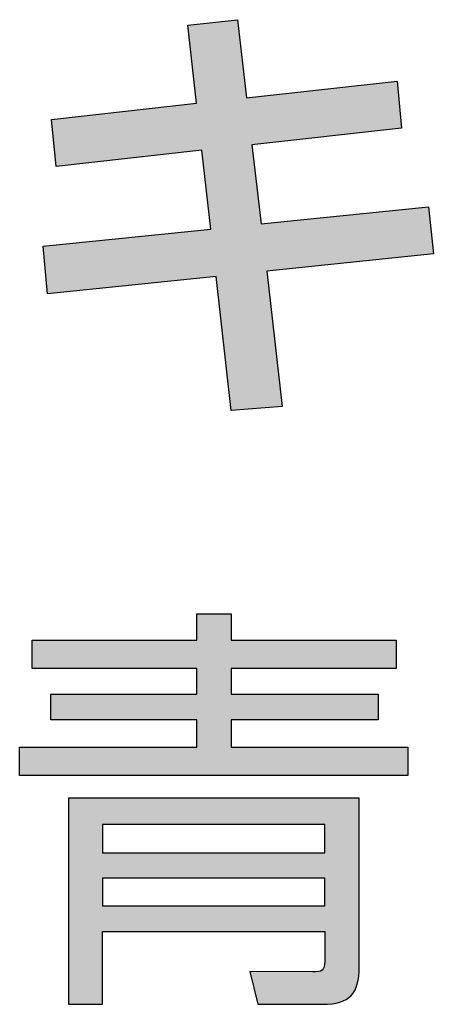
# Model space of a CAD drawing. Extents: x 10 to 201, y 8 to 289.
# Drawn here: x 25 to 27, y 17 to 23 of the extents above; entities that cross this region are included whole.
import ezdxf

# ---------------------------------------------------------------- set-up
doc = ezdxf.new("R2010")
doc.units = 0
doc.layers.add('荷荢荟腛腅荴荢荟腛', color=7, linetype='CONTINUOUS')

# ---------------------------------------------------------------- blocks, each defined once
blk = doc.blocks.new('*U688')
at = {"layer": '荷荢荟腛腅荴荢荟腛', "color": 29}
for points in [[(26.1476, 20.2886), (26.1114, 22.5798), (26.1476, 22.5836)], [(25.9064, 22.0931), (25.8551, 22.5523), (25.9064, 22.5578)], [(25.9381, 21.8157), (25.9064, 22.5578), (25.9381, 22.5612)], [(25.9922, 21.352), (25.9381, 22.5612), (25.9922, 22.567)], [(25.9381, 21.8157), (25.9381, 22.5612), (25.9922, 21.352)], [(26.0232, 21.0744), (25.9922, 22.567), (26.0232, 22.5703)], [(26.1114, 20.2858), (26.0232, 22.5703), (26.1114, 22.5798)], [(26.0232, 21.0744), (26.0232, 22.5703), (26.1114, 20.2858)], [(27.0891, 21.9421), (26.4122, 22.1477), (27.0891, 22.2226)], [(26.233, 20.2952), (26.202, 22.1244), (26.233, 22.1278)], [(26.2878, 21.8535), (26.233, 22.1278), (26.2878, 22.1339)], [(26.3212, 21.8572), (26.2878, 22.1339), (26.3212, 22.1376)], [(26.4122, 21.8672), (26.3212, 22.1376), (26.4122, 22.1477)], [(26.4122, 21.8672), (26.4122, 22.1477), (27.0891, 21.9421)], [(25.8551, 21.8065), (25.0796, 22.0005), (25.8551, 22.0873)], [(25.9064, 21.8122), (25.8551, 22.0873), (25.9064, 22.0931)], [(25.0796, 21.72), (25.0538, 21.9976), (25.0796, 22.0005)], [(25.0796, 21.72), (25.0796, 22.0005), (25.8551, 21.8065)], [(27.2735, 21.2037), (27.1146, 21.4674), (27.2735, 21.4836)], [(27.0891, 21.1846), (26.4122, 21.3957), (27.0891, 21.4648)], [(27.1146, 21.1873), (27.0891, 21.4648), (27.1146, 21.4674)], [(26.3212, 20.3021), (26.2878, 21.383), (26.3212, 21.3864)], [(26.4122, 21.1144), (26.3212, 21.3864), (26.4122, 21.3957)], [(26.4122, 21.1144), (26.4122, 21.3957), (27.0891, 21.1846)], [(25.8551, 21.0571), (25.0796, 21.2604), (25.8551, 21.3383)], [(25.9064, 21.0624), (25.8551, 21.3383), (25.9064, 21.3434)], [(25.9381, 21.0656), (25.9064, 21.3434), (25.9381, 21.3466)], [(25.9922, 21.0712), (25.9381, 21.3466), (25.9922, 21.352)], [(25.03, 20.9724), (25.0045, 21.2528), (25.03, 21.2554)], [(25.0538, 20.9748), (25.03, 21.2554), (25.0538, 21.2578)], [(25.0796, 20.9775), (25.0538, 21.2578), (25.0796, 21.2604)], [(25.0796, 20.9775), (25.0796, 21.2604), (25.8551, 21.0571)]]:
    blk.add_solid(points, dxfattribs=at)
at = {"layer": '荷荢荟腛腅荴荢荟腛', "color": 29, "extrusion": (0, 0, -1)}
for points in [[(-26.1476, 20.2886), (-26.1476, 22.5836), (-26.202, 20.2928)], [(-26.202, 20.2928), (-26.1476, 22.5836), (-26.202, 22.1244)], [(-25.9064, 21.8122), (-25.9064, 22.5578), (-25.9381, 21.8157)], [(-25.9922, 21.0712), (-25.9922, 22.567), (-26.0232, 21.0744)], [(-26.1114, 20.2858), (-26.1114, 22.5798), (-26.1476, 20.2886)], [(-27.0891, 21.9421), (-27.0891, 22.2226), (-27.1146, 21.9449)], [(-26.202, 20.2928), (-26.202, 22.1244), (-26.233, 20.2952)], [(-26.233, 21.8474), (-26.233, 22.1278), (-26.2878, 21.8535)], [(-26.2878, 21.8535), (-26.2878, 22.1339), (-26.3212, 21.8572)], [(-26.3212, 21.8572), (-26.3212, 22.1376), (-26.4122, 21.8672)], [(-25.8551, 21.8065), (-25.8551, 22.0873), (-25.9064, 21.8122)], [(-26.233, 20.2952), (-26.233, 21.8474), (-26.2878, 20.2995)], [(-26.2878, 20.2995), (-26.233, 21.8474), (-26.2878, 21.383)], [(-27.2735, 21.2037), (-27.2735, 21.4836), (-27.3017, 21.2066)], [(-27.0891, 21.1846), (-27.0891, 21.4648), (-27.1146, 21.1873)], [(-27.1146, 21.1873), (-27.1146, 21.4674), (-27.2735, 21.2037)], [(-26.2878, 20.2995), (-26.2878, 21.383), (-26.3212, 20.3021)], [(-26.3212, 21.105), (-26.3212, 21.3864), (-26.4122, 21.1144)], [(-25.8551, 21.0571), (-25.8551, 21.3383), (-25.9064, 21.0624)], [(-25.9064, 21.0624), (-25.9064, 21.3434), (-25.9381, 21.0656)], [(-25.9381, 21.0656), (-25.9381, 21.3466), (-25.9922, 21.0712)], [(-25.03, 20.9724), (-25.03, 21.2554), (-25.0538, 20.9748)], [(-25.0538, 20.9748), (-25.0538, 21.2578), (-25.0796, 20.9775)], [(-26.3212, 20.3021), (-26.3212, 21.105), (-26.4122, 20.3092)]]:
    blk.add_solid(points, dxfattribs=at)
blk = doc.blocks.new('BLOCK_55')
at = {"layer": '荷荢荟腛腅荴荢荟腛'}
blk.add_lwpolyline([(25.8551, 22.5523), (26.1476, 22.5836), (26.202, 22.1244), (27.0891, 22.2226), (27.1146, 21.9449), (26.233, 21.8474), (26.2878, 21.383), (27.2735, 21.4836), (27.3017, 21.2066), (26.3212, 21.105), (26.4122, 20.3092), (26.1114, 20.2858), (26.0232, 21.0744), (25.03, 20.9724), (25.0045, 21.2528), (25.9922, 21.352), (25.9381, 21.8157), (25.0796, 21.72), (25.0538, 21.9976), (25.9064, 22.0931), (25.8551, 22.5523)], dxfattribs=at)
at = {"layer": '荷荢荟腛腅荴荢荟腛', "color": 29}
blk.add_blockref('*U688', (0, 0), dxfattribs=at)
blk = doc.blocks.new('*U705')
at = {"layer": '荷荢荟腛腅荴荢荟腛', "color": 251, "extrusion": (0, 0, -1)}
for points in [[(-25.9095, 18.1395), (-25.9095, 19.0896), (-26.1101, 18.1395)], [(-26.1101, 18.1395), (-25.9095, 19.0896), (-26.1101, 19.0896)], [(-24.9394, 18.7682), (-24.9394, 18.9339), (-25.0486, 18.7682)], [(-25.0486, 18.7682), (-24.9394, 18.9339), (-25.0486, 18.9339)], [(-25.0486, 18.7682), (-25.0486, 18.9339), (-25.152, 18.7682)], [(-25.152, 18.7682), (-25.0486, 18.9339), (-25.152, 18.9339)], [(-26.1101, 18.7682), (-26.1101, 18.9339), (-26.2213, 18.7682)], [(-26.2213, 18.7682), (-26.1101, 18.9339), (-26.2213, 18.9339)], [(-26.2213, 18.7682), (-26.2213, 18.9339), (-26.2682, 18.7682)], [(-26.2682, 18.7682), (-26.2213, 18.9339), (-26.2682, 18.9339)], [(-26.5927, 18.7682), (-26.5927, 18.9339), (-26.6253, 18.7682)], [(-26.6253, 18.7682), (-26.5927, 18.9339), (-26.6253, 18.9339)], [(-26.6253, 18.7682), (-26.6253, 18.9339), (-26.6467, 18.7682)], [(-26.6467, 18.7682), (-26.6253, 18.9339), (-26.6467, 18.9339)], [(-26.6467, 18.7682), (-26.6467, 18.9339), (-26.6496, 18.7682)], [(-26.6496, 18.7682), (-26.6467, 18.9339), (-26.6496, 18.9339)], [(-26.6496, 18.7682), (-26.6496, 18.9339), (-26.6584, 18.7682)], [(-26.6584, 18.7682), (-26.6496, 18.9339), (-26.6584, 18.9339)], [(-26.6584, 18.7682), (-26.6584, 18.9339), (-26.662, 18.7682)], [(-26.662, 18.7682), (-26.6584, 18.9339), (-26.662, 18.9339)], [(-26.662, 18.7682), (-26.662, 18.9339), (-26.705, 18.7682)], [(-26.705, 18.7682), (-26.662, 18.9339), (-26.705, 18.9339)], [(-26.705, 18.7682), (-26.705, 18.9339), (-26.7511, 18.7682)], [(-26.7511, 18.7682), (-26.705, 18.9339), (-26.7511, 18.9339)], [(-26.7511, 18.7682), (-26.7511, 18.9339), (-26.7884, 18.7682)], [(-26.7884, 18.7682), (-26.7511, 18.9339), (-26.7884, 18.9339)], [(-26.7884, 18.7682), (-26.7884, 18.9339), (-26.8175, 18.7682)], [(-26.8175, 18.7682), (-26.7884, 18.9339), (-26.8175, 18.9339)], [(-26.8175, 18.7682), (-26.8175, 18.9339), (-26.8392, 18.7682)], [(-26.8392, 18.7682), (-26.8175, 18.9339), (-26.8392, 18.9339)], [(-26.8392, 18.7682), (-26.8392, 18.9339), (-26.8539, 18.7682)], [(-26.8539, 18.7682), (-26.8392, 18.9339), (-26.8539, 18.9339)], [(-26.8539, 18.7682), (-26.8539, 18.9339), (-26.8649, 18.7682)], [(-26.8649, 18.7682), (-26.8539, 18.9339), (-26.8649, 18.9339)], [(-26.8649, 18.7682), (-26.8649, 18.9339), (-26.9761, 18.7682)], [(-26.9761, 18.7682), (-26.8649, 18.9339), (-26.9761, 18.9339)], [(-26.9761, 18.7682), (-26.9761, 18.9339), (-27.0826, 18.7682)], [(-27.0826, 18.7682), (-26.9761, 18.9339), (-27.0826, 18.9339)], [(-25.0486, 18.4664), (-25.0486, 18.6173), (-25.152, 18.4664)], [(-25.152, 18.4664), (-25.0486, 18.6173), (-25.152, 18.6173)], [(-26.1101, 18.4664), (-26.1101, 18.6173), (-26.2213, 18.4664)], [(-26.2213, 18.4664), (-26.1101, 18.6173), (-26.2213, 18.6173)], [(-26.2213, 18.4664), (-26.2213, 18.6173), (-26.2682, 18.4664)], [(-26.2682, 18.4664), (-26.2213, 18.6173), (-26.2682, 18.6173)], [(-26.5927, 18.4664), (-26.5927, 18.6173), (-26.6253, 18.4664)], [(-26.6253, 18.4664), (-26.5927, 18.6173), (-26.6253, 18.6173)], [(-26.6253, 18.4664), (-26.6253, 18.6173), (-26.6467, 18.4664)], [(-26.6467, 18.4664), (-26.6253, 18.6173), (-26.6467, 18.6173)], [(-26.6467, 18.4664), (-26.6467, 18.6173), (-26.6496, 18.4664)], [(-26.6496, 18.4664), (-26.6467, 18.6173), (-26.6496, 18.6173)], [(-26.6496, 18.4664), (-26.6496, 18.6173), (-26.6584, 18.4664)], [(-26.6584, 18.4664), (-26.6496, 18.6173), (-26.6584, 18.6173)], [(-26.6584, 18.4664), (-26.6584, 18.6173), (-26.662, 18.4664)], [(-26.662, 18.4664), (-26.6584, 18.6173), (-26.662, 18.6173)], [(-26.662, 18.4664), (-26.662, 18.6173), (-26.705, 18.4664)], [(-26.705, 18.4664), (-26.662, 18.6173), (-26.705, 18.6173)], [(-26.705, 18.4664), (-26.705, 18.6173), (-26.7511, 18.4664)], [(-26.7511, 18.4664), (-26.705, 18.6173), (-26.7511, 18.6173)], [(-26.7511, 18.4664), (-26.7511, 18.6173), (-26.7884, 18.4664)], [(-26.7884, 18.4664), (-26.7511, 18.6173), (-26.7884, 18.6173)], [(-26.7884, 18.4664), (-26.7884, 18.6173), (-26.8175, 18.4664)], [(-26.8175, 18.4664), (-26.7884, 18.6173), (-26.8175, 18.6173)], [(-26.8175, 18.4664), (-26.8175, 18.6173), (-26.8392, 18.4664)], [(-26.8392, 18.4664), (-26.8175, 18.6173), (-26.8392, 18.6173)], [(-26.8392, 18.4664), (-26.8392, 18.6173), (-26.8539, 18.4664)], [(-26.8539, 18.4664), (-26.8392, 18.6173), (-26.8539, 18.6173)], [(-26.8539, 18.4664), (-26.8539, 18.6173), (-26.8649, 18.4664)], [(-26.8649, 18.4664), (-26.8539, 18.6173), (-26.8649, 18.6173)], [(-26.8649, 18.4664), (-26.8649, 18.6173), (-26.9761, 18.4664)], [(-26.9761, 18.4664), (-26.8649, 18.6173), (-26.9761, 18.6173)], [(-24.8653, 18.1395), (-24.8653, 18.3055), (-24.9394, 18.1395)], [(-24.9394, 18.1395), (-24.8653, 18.3055), (-24.9394, 18.3055)], [(-24.9394, 18.1395), (-24.9394, 18.3055), (-25.0486, 18.1395)], [(-25.0486, 18.1395), (-24.9394, 18.3055), (-25.0486, 18.3055)], [(-25.0486, 18.1395), (-25.0486, 18.3055), (-25.152, 18.1395)], [(-25.152, 18.1395), (-25.0486, 18.3055), (-25.152, 18.3055)], [(-26.1101, 18.1395), (-26.1101, 18.3055), (-26.2213, 18.1395)], [(-26.2213, 18.1395), (-26.1101, 18.3055), (-26.2213, 18.3055)], [(-26.2213, 18.1395), (-26.2213, 18.3055), (-26.2682, 18.1395)], [(-26.2682, 18.1395), (-26.2213, 18.3055), (-26.2682, 18.3055)], [(-26.5927, 18.1395), (-26.5927, 18.3055), (-26.6253, 18.1395)], [(-26.6253, 18.1395), (-26.5927, 18.3055), (-26.6253, 18.3055)], [(-26.6253, 18.1395), (-26.6253, 18.3055), (-26.6467, 18.1395)], [(-26.6467, 18.1395), (-26.6253, 18.3055), (-26.6467, 18.3055)], [(-26.6467, 18.1395), (-26.6467, 18.3055), (-26.6496, 18.1395)], [(-26.6496, 18.1395), (-26.6467, 18.3055), (-26.6496, 18.3055)], [(-26.6496, 18.1395), (-26.6496, 18.3055), (-26.6584, 18.1395)], [(-26.6584, 18.1395), (-26.6496, 18.3055), (-26.6584, 18.3055)], [(-26.6584, 18.1395), (-26.6584, 18.3055), (-26.662, 18.1395)], [(-26.662, 18.1395), (-26.6584, 18.3055), (-26.662, 18.3055)], [(-26.662, 18.1395), (-26.662, 18.3055), (-26.705, 18.1395)], [(-26.705, 18.1395), (-26.662, 18.3055), (-26.705, 18.3055)], [(-26.705, 18.1395), (-26.705, 18.3055), (-26.7511, 18.1395)], [(-26.7511, 18.1395), (-26.705, 18.3055), (-26.7511, 18.3055)], [(-26.7511, 18.1395), (-26.7511, 18.3055), (-26.7884, 18.1395)], [(-26.7884, 18.1395), (-26.7511, 18.3055), (-26.7884, 18.3055)], [(-26.7884, 18.1395), (-26.7884, 18.3055), (-26.8175, 18.1395)], [(-26.8175, 18.1395), (-26.7884, 18.3055), (-26.8175, 18.3055)], [(-26.8175, 18.1395), (-26.8175, 18.3055), (-26.8392, 18.1395)], [(-26.8392, 18.1395), (-26.8175, 18.3055), (-26.8392, 18.3055)], [(-26.8392, 18.1395), (-26.8392, 18.3055), (-26.8539, 18.1395)], [(-26.8539, 18.1395), (-26.8392, 18.3055), (-26.8539, 18.3055)], [(-26.8539, 18.1395), (-26.8539, 18.3055), (-26.8649, 18.1395)], [(-26.8649, 18.1395), (-26.8539, 18.3055), (-26.8649, 18.3055)], [(-26.8649, 18.1395), (-26.8649, 18.3055), (-26.9761, 18.1395)], [(-26.9761, 18.1395), (-26.8649, 18.3055), (-26.9761, 18.3055)], [(-26.9761, 18.1395), (-26.9761, 18.3055), (-27.0826, 18.1395)], [(-27.0826, 18.1395), (-26.9761, 18.3055), (-27.0826, 18.3055)], [(-27.0826, 18.1395), (-27.0826, 18.3055), (-27.1518, 18.1395)], [(-27.1518, 18.1395), (-27.0826, 18.3055), (-27.1518, 18.3055)], [(-25.152, 16.7935), (-25.152, 18.0061), (-25.3528, 16.7935)], [(-25.3528, 16.7935), (-25.152, 18.0061), (-25.3528, 18.0061)], [(-26.1101, 17.8501), (-26.1101, 18.0061), (-26.2213, 17.8501)], [(-26.2213, 17.8501), (-26.1101, 18.0061), (-26.2213, 18.0061)], [(-26.2213, 17.8501), (-26.2213, 18.0061), (-26.2682, 17.8501)], [(-26.2682, 17.8501), (-26.2213, 18.0061), (-26.2682, 18.0061)], [(-26.5927, 17.8501), (-26.5927, 18.0061), (-26.6253, 17.8501)], [(-26.6253, 17.8501), (-26.5927, 18.0061), (-26.6253, 18.0061)], [(-26.6253, 17.8501), (-26.6253, 18.0061), (-26.6467, 17.8501)], [(-26.6467, 17.8501), (-26.6253, 18.0061), (-26.6467, 18.0061)], [(-26.6467, 17.8501), (-26.6467, 18.0061), (-26.6496, 17.8501)], [(-26.6496, 17.8501), (-26.6467, 18.0061), (-26.6496, 18.0061)], [(-26.6496, 17.8501), (-26.6496, 18.0061), (-26.6584, 17.8501)], [(-26.6584, 17.8501), (-26.6496, 18.0061), (-26.6584, 18.0061)], [(-26.6584, 17.8501), (-26.6584, 18.0061), (-26.662, 17.8501)], [(-26.662, 17.8501), (-26.6584, 18.0061), (-26.662, 18.0061)], [(-26.662, 16.7942), (-26.662, 18.0061), (-26.705, 16.7965)], [(-26.705, 16.7965), (-26.662, 18.0061), (-26.705, 18.0061)], [(-26.705, 16.7965), (-26.705, 18.0061), (-26.7511, 16.806)], [(-26.7511, 16.806), (-26.705, 18.0061), (-26.7511, 18.0061)], [(-26.7511, 16.806), (-26.7511, 18.0061), (-26.7884, 16.8221)], [(-26.7884, 16.8221), (-26.7511, 18.0061), (-26.7884, 18.0061)], [(-26.7884, 16.8221), (-26.7884, 18.0061), (-26.8175, 16.8451)], [(-26.8175, 16.8451), (-26.7884, 18.0061), (-26.8175, 18.0061)], [(-26.8175, 16.8451), (-26.8175, 18.0061), (-26.8392, 16.8755)], [(-26.8392, 16.8755), (-26.8175, 18.0061), (-26.8392, 18.0061)], [(-26.8392, 16.8755), (-26.8392, 18.0061), (-26.8539, 16.9135)], [(-26.8539, 16.9135), (-26.8392, 18.0061), (-26.8539, 18.0061)], [(-26.8539, 16.9135), (-26.8539, 18.0061), (-26.8649, 17.0136)], [(-26.8649, 17.0136), (-26.8539, 18.0061), (-26.8649, 18.0061)], [(-26.1101, 17.5359), (-26.1101, 17.6844), (-26.2213, 17.5359)], [(-26.2213, 17.5359), (-26.1101, 17.6844), (-26.2213, 17.6844)], [(-26.2213, 17.5359), (-26.2213, 17.6844), (-26.2682, 17.5359)], [(-26.2682, 17.5359), (-26.2213, 17.6844), (-26.2682, 17.6844)], [(-26.5927, 17.5359), (-26.5927, 17.6844), (-26.6253, 17.5359)], [(-26.6253, 17.5359), (-26.5927, 17.6844), (-26.6253, 17.6844)], [(-26.6253, 17.5359), (-26.6253, 17.6844), (-26.6467, 17.5359)], [(-26.6467, 17.5359), (-26.6253, 17.6844), (-26.6467, 17.6844)], [(-26.6467, 17.5359), (-26.6467, 17.6844), (-26.6496, 17.5359)], [(-26.6496, 17.5359), (-26.6467, 17.6844), (-26.6496, 17.6844)], [(-26.6496, 17.5359), (-26.6496, 17.6844), (-26.6584, 17.5359)], [(-26.6584, 17.5359), (-26.6496, 17.6844), (-26.6584, 17.6844)], [(-26.6584, 17.5359), (-26.6584, 17.6844), (-26.662, 17.5359)], [(-26.662, 17.5359), (-26.6584, 17.6844), (-26.662, 17.6844)], [(-26.1101, 17.2214), (-26.1101, 17.3726), (-26.2213, 17.2214)], [(-26.2213, 17.2214), (-26.1101, 17.3726), (-26.2213, 17.3726)], [(-26.2213, 17.2214), (-26.2213, 17.3726), (-26.2682, 17.2214)], [(-26.2682, 17.2214), (-26.2213, 17.3726), (-26.2682, 17.3726)], [(-26.5927, 17.2214), (-26.5927, 17.3726), (-26.6253, 17.2214)], [(-26.6253, 17.2214), (-26.5927, 17.3726), (-26.6253, 17.3726)], [(-26.6253, 17.2214), (-26.6253, 17.3726), (-26.6467, 17.2214)], [(-26.6467, 17.2214), (-26.6253, 17.3726), (-26.6467, 17.3726)], [(-26.6467, 17.2214), (-26.6467, 17.3726), (-26.6496, 17.2214)], [(-26.6496, 17.2214), (-26.6467, 17.3726), (-26.6496, 17.3726)], [(-26.6496, 17.2214), (-26.6496, 17.3726), (-26.6584, 17.2214)], [(-26.6584, 17.2214), (-26.6496, 17.3726), (-26.6584, 17.3726)], [(-26.6584, 17.2214), (-26.6584, 17.3726), (-26.662, 17.2214)], [(-26.662, 17.2214), (-26.6584, 17.3726), (-26.662, 17.3726)], [(-26.2682, 16.7935), (-26.2213, 16.9864), (-26.2682, 16.9861)], [(-26.5927, 16.7935), (-26.5927, 16.984), (-26.6253, 16.7935)], [(-26.6253, 16.7935), (-26.6253, 16.986), (-26.6467, 16.7935)], [(-26.6467, 16.7935), (-26.6467, 16.9947), (-26.6496, 16.7935)], [(-26.6496, 16.7935), (-26.6496, 16.9994), (-26.6584, 16.794)], [(-26.6584, 16.794), (-26.6584, 17.0141), (-26.662, 16.7942)]]:
    blk.add_solid(points, dxfattribs=at)
at = {"layer": '荷荢荟腛腅荴荢荟腛', "color": 251}
for points in [[(25.152, 18.7682), (25.152, 18.9339), (25.3528, 18.7682)], [(25.3528, 18.7682), (25.152, 18.9339), (25.3528, 18.9339)], [(25.3528, 18.7682), (25.3528, 18.9339), (25.9095, 18.7682)], [(25.9095, 18.7682), (25.3528, 18.9339), (25.9095, 18.9339)], [(26.2682, 18.7682), (26.2682, 18.9339), (26.5927, 18.7682)], [(26.5927, 18.7682), (26.2682, 18.9339), (26.5927, 18.9339)], [(25.152, 18.4664), (25.152, 18.6173), (25.3528, 18.4664)], [(25.3528, 18.4664), (25.152, 18.6173), (25.3528, 18.6173)], [(25.3528, 18.4664), (25.3528, 18.6173), (25.9095, 18.4664)], [(25.9095, 18.4664), (25.3528, 18.6173), (25.9095, 18.6173)], [(26.2682, 18.4664), (26.2682, 18.6173), (26.5927, 18.4664)], [(26.5927, 18.4664), (26.2682, 18.6173), (26.5927, 18.6173)], [(25.152, 18.1395), (25.152, 18.3055), (25.3528, 18.1395)], [(25.3528, 18.1395), (25.152, 18.3055), (25.3528, 18.3055)], [(25.3528, 18.1395), (25.3528, 18.3055), (25.9095, 18.1395)], [(25.9095, 18.1395), (25.3528, 18.3055), (25.9095, 18.3055)], [(26.2682, 18.1395), (26.2682, 18.3055), (26.5927, 18.1395)], [(26.5927, 18.1395), (26.2682, 18.3055), (26.5927, 18.3055)], [(25.3528, 17.8501), (25.3528, 18.0061), (25.9095, 17.8501)], [(25.9095, 17.8501), (25.3528, 18.0061), (25.9095, 18.0061)], [(25.9095, 17.8501), (25.9095, 18.0061), (26.1101, 17.8501)], [(26.1101, 17.8501), (25.9095, 18.0061), (26.1101, 18.0061)], [(26.2682, 17.8501), (26.2682, 18.0061), (26.5927, 17.8501)], [(26.5927, 17.8501), (26.2682, 18.0061), (26.5927, 18.0061)], [(25.3528, 17.5359), (25.3528, 17.6844), (25.9095, 17.5359)], [(25.9095, 17.5359), (25.3528, 17.6844), (25.9095, 17.6844)], [(25.9095, 17.5359), (25.9095, 17.6844), (26.1101, 17.5359)], [(26.1101, 17.5359), (25.9095, 17.6844), (26.1101, 17.6844)], [(26.2682, 17.5359), (26.2682, 17.6844), (26.5927, 17.5359)], [(26.5927, 17.5359), (26.2682, 17.6844), (26.5927, 17.6844)], [(25.3528, 17.2214), (25.3528, 17.3726), (25.9095, 17.2214)], [(25.9095, 17.2214), (25.3528, 17.3726), (25.9095, 17.3726)], [(25.9095, 17.2214), (25.9095, 17.3726), (26.1101, 17.2214)], [(26.1101, 17.2214), (25.9095, 17.3726), (26.1101, 17.3726)], [(26.2682, 17.2214), (26.2682, 17.3726), (26.5927, 17.2214)], [(26.5927, 17.2214), (26.2682, 17.3726), (26.5927, 17.3726)], [(26.662, 16.7942), (26.6584, 17.0141), (26.662, 17.0481)], [(26.2682, 16.7935), (26.2682, 16.9861), (26.5927, 16.7935)], [(26.5927, 16.7935), (26.2682, 16.9861), (26.5927, 16.984)], [(26.6253, 16.7935), (26.5927, 16.984), (26.6253, 16.986)], [(26.6467, 16.7935), (26.6253, 16.986), (26.6467, 16.9947)], [(26.6496, 16.7935), (26.6467, 16.9947), (26.6496, 16.9994)], [(26.6584, 16.794), (26.6496, 16.9994), (26.6584, 17.0141)]]:
    blk.add_solid(points, dxfattribs=at)
blk = doc.blocks.new('BLOCK_56')
at = {"layer": '荷荢荟腛腅荴荢荟腛'}
for points in [[(27.0826, 18.7682), (26.1101, 18.7682), (26.1101, 18.6173), (26.9761, 18.6173), (26.9761, 18.4664), (26.1101, 18.4664), (26.1101, 18.3055), (27.1518, 18.3055), (27.1518, 18.1395), (24.8653, 18.1395), (24.8653, 18.3055), (25.9095, 18.3055), (25.9095, 18.4664), (25.0486, 18.4664), (25.0486, 18.6173), (25.9095, 18.6173), (25.9095, 18.7682), (24.9394, 18.7682), (24.9394, 18.9339), (25.9095, 18.9339), (25.9095, 19.0896), (26.1101, 19.0896), (26.1101, 18.9339), (27.0826, 18.9339), (27.0826, 18.7682)], [(26.662, 17.8501), (25.3528, 17.8501), (25.3528, 17.6844), (26.662, 17.6844), (26.662, 17.8501)], [(26.662, 17.5359), (25.3528, 17.5359), (25.3528, 17.3726), (26.662, 17.3726), (26.662, 17.5359)]]:
    blk.add_lwpolyline(points, dxfattribs=at)
blk.add_open_spline([(26.8649, 17.0136), (26.8649, 16.8579), (26.8104, 16.7935), (26.6496, 16.7935), (26.6496, 16.7935), (26.2682, 16.7935), (26.2682, 16.7935), (26.2682, 16.7935), (26.2213, 16.9864), (26.2213, 16.9864), (26.2213, 16.9864), (26.5927, 16.984), (26.5927, 16.984), (26.6444, 16.984), (26.662, 16.9912), (26.662, 17.0481), (26.662, 17.0481), (26.662, 17.2214), (26.662, 17.2214), (26.662, 17.2214), (25.3528, 17.2214), (25.3528, 17.2214), (25.3528, 17.2214), (25.3528, 16.7935), (25.3528, 16.7935), (25.3528, 16.7935), (25.152, 16.7935), (25.152, 16.7935), (25.152, 16.7935), (25.152, 18.0061), (25.152, 18.0061), (25.152, 18.0061), (26.8649, 18.0061), (26.8649, 18.0061), (26.8649, 18.0061), (26.8649, 17.0136), (26.8649, 17.0136)], degree=3, knots=[0, 0, 0, 0, 1, 1, 1, 2, 2, 2, 3, 3, 3, 4, 4, 4, 5, 5, 5, 6, 6, 6, 7, 7, 7, 8, 8, 8, 9, 9, 9, 10, 10, 10, 11, 11, 11, 12, 12, 12, 12], dxfattribs=at)
at = {"layer": '荷荢荟腛腅荴荢荟腛', "color": 251}
blk.add_blockref('*U705', (0, 0), dxfattribs=at)
blk = doc.blocks.new('BLOCK_53')
at = {"layer": '荷荢荟腛腅荴荢荟腛'}
for name in ['BLOCK_55', 'BLOCK_56']:
    blk.add_blockref(name, (0, 0), dxfattribs=at)

msp = doc.modelspace()

# ---------------------------------------------------------------- block references
at = {"layer": '荷荢荟腛腅荴荢荟腛'}
msp.add_blockref('BLOCK_53', (0, 0), dxfattribs=at)

doc.saveas('drawing.dxf')
